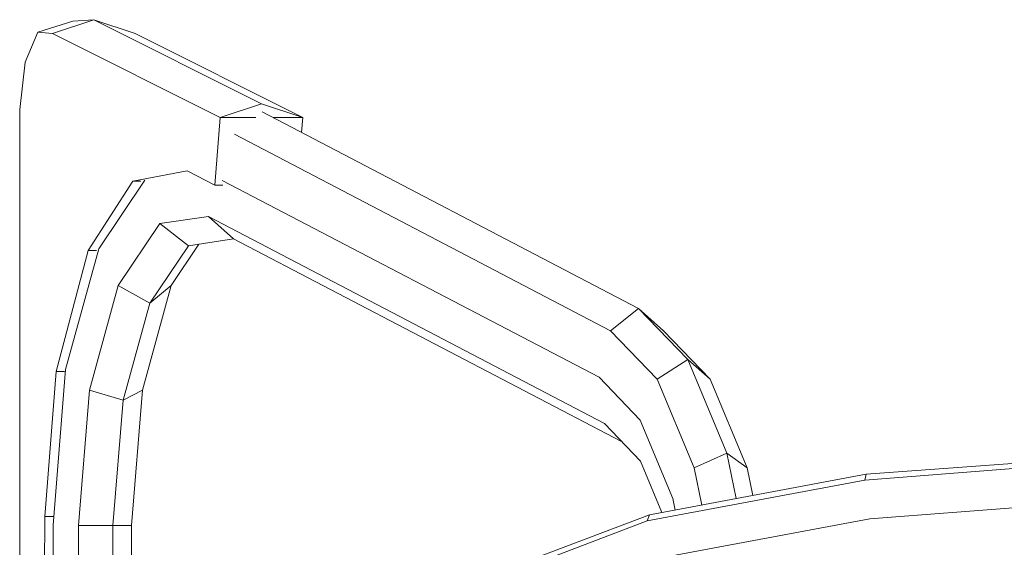
# Model space of a CAD drawing. Units: centimetres. Extents: x -1.69 to 1.7, y -0.95 to 0.97.
# Drawn here: x -0.57 to -0.34, y 0.85 to 0.97 of the extents above; entities that cross this region are included whole.
import ezdxf

# ---------------------------------------------------------------- set-up
doc = ezdxf.new("R2010")
doc.units = ezdxf.units.CM
doc.header["$MEASUREMENT"] = 0

msp = doc.modelspace()

# ---------------------------------------------------------------- linework, layer by layer
at = {"color": 7, "linetype": 'Continuous', "lineweight": 0}
for p, q in [((-0.56126, 0.96597), (-0.55335, 0.96846)), ((-0.55794, 0.96567), (-0.54859, 0.96881)), ((-0.55335, 0.96846), (-0.54859, 0.96881)), ((-0.53923, 0.96567), (-0.54859, 0.96881)), ((-0.54859, 0.96881), (-0.51053, 0.94976)), ((-0.56126, 0.96597), (-0.56412, 0.95919)), ((-0.56126, 0.96597), (-0.55794, 0.96567)), ((-0.55794, 0.96567), (-0.51989, 0.94662)), ((-0.53923, 0.96567), (-0.50117, 0.94662)), ((-0.56412, 0.95919), (-0.56539, 0.94847)), ((-0.51989, 0.94662), (-0.51053, 0.94976)), ((-0.51053, 0.94976), (-0.50117, 0.94662)), ((-0.56539, 0.94847), (-0.56539, 0.83969)), ((-0.42504, 0.90333), (-0.51037, 0.94791)), ((-0.52109, 0.93127), (-0.51989, 0.94662)), ((-0.51186, 0.94662), (-0.51989, 0.94662)), ((-0.50117, 0.94662), (-0.5079, 0.94662)), ((-0.50117, 0.94662), (-0.50144, 0.94324)), ((-0.43136, 0.89829), (-0.51666, 0.94285)), ((-0.53973, 0.93223), (-0.5274, 0.93453)), ((-0.5274, 0.93453), (-0.52109, 0.93127)), ((-0.54989, 0.91651), (-0.53973, 0.93223)), ((-0.53703, 0.93244), (-0.54745, 0.9169)), ((-0.53973, 0.93223), (-0.5379, 0.93223)), ((-0.43398, 0.8878), (-0.51944, 0.9324)), ((-0.52109, 0.93127), (-0.51931, 0.93127)), ((-0.53362, 0.92258), (-0.54302, 0.90856)), ((-0.52255, 0.92418), (-0.53362, 0.92258)), ((-0.53362, 0.92258), (-0.52713, 0.91755)), ((-0.4327, 0.8773), (-0.52255, 0.92418)), ((-0.52255, 0.92418), (-0.51686, 0.91913)), ((-0.51686, 0.91913), (-0.52713, 0.91755)), ((-0.42886, 0.87323), (-0.51686, 0.91913)), ((-0.55711, 0.88904), (-0.54989, 0.91651)), ((-0.54745, 0.9169), (-0.55497, 0.88952)), ((-0.54989, 0.91651), (-0.54799, 0.91651)), ((-0.52713, 0.91755), (-0.53585, 0.90457)), ((-0.52476, 0.91792), (-0.53103, 0.90857)), ((-0.54302, 0.90856), (-0.54955, 0.8848)), ((-0.54302, 0.90856), (-0.53585, 0.90457)), ((-0.53103, 0.90857), (-0.53756, 0.8848)), ((-0.53585, 0.90457), (-0.53103, 0.90857)), ((-0.53585, 0.90457), (-0.54189, 0.88254)), ((-0.42504, 0.90333), (-0.43136, 0.89829)), ((-0.41384, 0.8918), (-0.42504, 0.90333)), ((-0.41936, 0.8983), (-0.42504, 0.90333)), ((-0.42076, 0.88734), (-0.43136, 0.89829)), ((-0.41936, 0.8983), (-0.40876, 0.88734)), ((-0.41384, 0.8918), (-0.42076, 0.88734)), ((-0.41384, 0.8918), (-0.40876, 0.88734)), ((-0.40498, 0.87053), (-0.41384, 0.8918)), ((-0.55965, 0.85619), (-0.55711, 0.88904)), ((-0.55497, 0.88952), (-0.55779, 0.85423)), ((-0.55711, 0.88904), (-0.55525, 0.88904)), ((-0.42464, 0.87803), (-0.43398, 0.8878)), ((-0.41237, 0.86721), (-0.42076, 0.88734)), ((-0.40876, 0.88734), (-0.40038, 0.86721)), ((-0.54955, 0.8848), (-0.55205, 0.85419)), ((-0.54955, 0.8848), (-0.54189, 0.88254)), ((-0.54189, 0.88254), (-0.53756, 0.8848)), ((-0.53756, 0.8848), (-0.54006, 0.85419)), ((-0.54189, 0.88254), (-0.54425, 0.85417)), ((-0.41724, 0.86029), (-0.42464, 0.87803)), ((-0.4246, 0.86872), (-0.4327, 0.8773)), ((-0.40498, 0.87053), (-0.41237, 0.86721)), ((-0.40498, 0.87053), (-0.40038, 0.86721)), ((-0.40287, 0.86027), (-0.40498, 0.87053)), ((-0.32514, 0.86934), (-0.37339, 0.86582)), ((-0.41975, 0.85709), (-0.4246, 0.86872)), ((-0.41065, 0.8588), (-0.41237, 0.86721)), ((-0.40038, 0.86721), (-0.3991, 0.86098)), ((-0.37367, 0.86445), (-0.32514, 0.86826)), ((-0.42305, 0.85519), (-0.37367, 0.86445)), ((-0.37339, 0.86582), (-0.42255, 0.85656)), ((-0.37367, 0.86445), (-0.37339, 0.86582)), ((-0.41671, 0.85766), (-0.41724, 0.86029)), ((-0.32514, 0.85926), (-0.37257, 0.85568)), ((-0.55983, 0.83969), (-0.55965, 0.85619)), ((-0.55965, 0.85619), (-0.55783, 0.85619)), ((-0.42255, 0.85656), (-0.4527, 0.84516)), ((-0.42305, 0.85519), (-0.42255, 0.85656)), ((-0.42071, 0.8467), (-0.37257, 0.85568)), ((-0.55779, 0.85423), (-0.55779, 0.6105)), ((-0.55205, 0.85419), (-0.54425, 0.85417)), ((-0.55205, 0.85419), (-0.55205, 0.6105)), ((-0.54425, 0.85417), (-0.54006, 0.85419)), ((-0.54425, 0.85417), (-0.54425, 0.6105)), ((-0.54006, 0.85419), (-0.54006, 0.6105)), ((-0.42305, 0.85519), (-0.4533, 0.84372))]:
    msp.add_line(p, q, dxfattribs=at)

doc.saveas('drawing.dxf')
